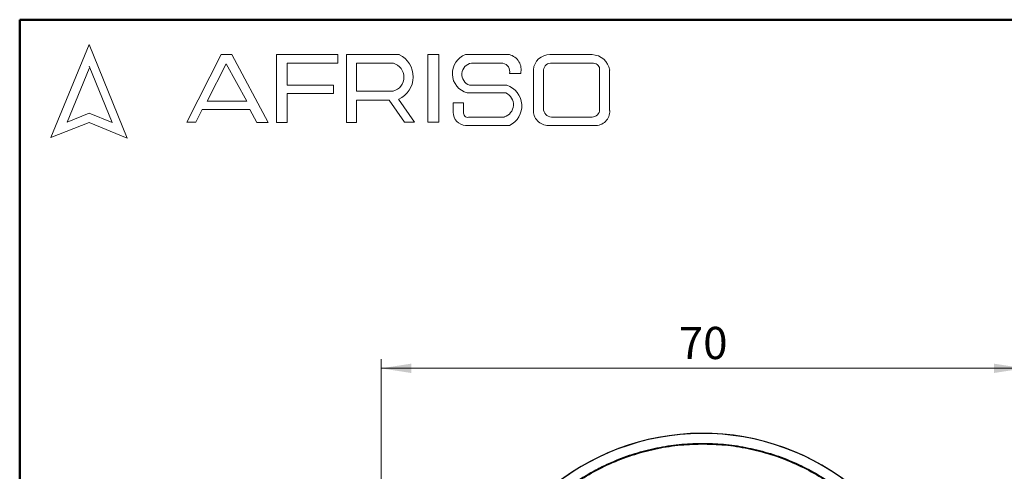
# Model space of a CAD drawing. Units: millimetres. Extents: x 10 to 416, y 10 to 287.
# Drawn here: x 10 to 117, y 238 to 287 of the extents above; entities that cross this region are included whole.
import ezdxf

# ---------------------------------------------------------------- set-up
doc = ezdxf.new("R2010")
doc.units = ezdxf.units.MM
doc.styles.add('SLDTEXTSTYLE2', font='TXT', dxfattribs={"width": 0.75})
doc.dimstyles.new('SLDDIMSTYLE0', dxfattribs={"dimtxt": 3.5, "dimasz": 3.302, "dimexe": 0, "dimexo": 0.0625, "dimgap": 0.875, "dimtad": 1, "dimdec": 0, "dimrnd": 1e-09, "dimzin": 12, "dimdsep": 46, "dimtxsty": 'SLDTEXTSTYLE2', "dimsah": 1, "dimcen": 0.09, "dimadec": 0, "dimazin": 3, "dimtfac": 1, "dimtdec": 0, "dimtofl": 0, "dimtmove": 0, "dimatfit": 3, "dimfxl": 1, "dimfrac": 2, "dimtolj": 1, "dimtzin": 12, "dimarcsym": 0})

# ---------------------------------------------------------------- blocks, each defined once
blk = doc.blocks.new('_D_2')
at = {"color": 150, "linetype": 'Continuous', "lineweight": 0}
for p, q in [((49.32, 235.01), (49.32, 250.08)), ((119.32, 235.01), (119.32, 250.08)), ((49.32, 249.08), (119.32, 249.08))]:
    blk.add_line(p, q, dxfattribs=at)
at = {"color": 150, "linetype": 'Continuous', "lineweight": 18}
for points in [[(49.32, 249.08), (52.62, 248.57), (52.62, 249.59)], [(119.32, 249.08), (116.01, 249.59), (116.01, 248.57)]]:
    blk.add_solid(points, dxfattribs=at)
at = {"color": 150, "linetype": 'Continuous', "lineweight": 18, "insert": (81.73, 253.59), "char_height": 3.5, "attachment_point": 1, "style": 'SLDTEXTSTYLE2'}
blk.add_mtext('70', dxfattribs=at)

msp = doc.modelspace()

# ---------------------------------------------------------------- linework, layer by layer
at = {"color": 7, "linetype": 'Continuous', "lineweight": 50}
for p, q in [((10, 10), (10, 287)), ((10, 287), (410, 287))]:
    msp.add_line(p, q, dxfattribs=at)
at = {"color": 7, "linetype": 'Continuous', "lineweight": 18}
for p, q in [((17.57, 284.32), (13.39, 274.2)), ((21.71, 274.1), (17.57, 284.32)), ((28.19, 275.84), (31.92, 283.2)), ((31.92, 283.2), (33.07, 283.2)), ((33.07, 283.2), (37.05, 275.81)), ((37.94, 275.81), (37.94, 283.2)), ((37.94, 283.2), (44.61, 283.2)), ((44.61, 283.2), (44.61, 282.27)), ((45.56, 275.81), (45.56, 283.2)), ((45.56, 283.2), (51.33, 283.2)), ((54.41, 283.2), (55.6, 283.2)), ((54.41, 283.2), (54.41, 275.84)), ((55.6, 283.2), (55.6, 275.84)), ((58.53, 283.2), (63.3, 283.2)), ((67.7, 283.2), (72.29, 283.2)), ((20.06, 275.81), (17.57, 281.95)), ((32.47, 282.2), (30.39, 278.14)), ((34.7, 278.14), (32.47, 282.2)), ((44.61, 282.27), (39.09, 282.27)), ((39.09, 282.27), (39.09, 279.88)), ((46.67, 282.27), (46.67, 279.23)), ((46.67, 282.27), (50.66, 282.27)), ((59.16, 282.27), (62.58, 282.27)), ((67.76, 282.27), (72.45, 282.27)), ((17.57, 281.71), (15.15, 275.85)), ((63.3, 281.16), (64.52, 281.16)), ((65.91, 281.56), (65.91, 277.05)), ((66.99, 281.38), (66.99, 277.35)), ((73.11, 281.51), (73.11, 277.22)), ((74.2, 281.52), (74.2, 277.12)), ((39.09, 279.88), (44.15, 279.88)), ((44.15, 279.88), (44.15, 278.96)), ((58.96, 279.88), (63.01, 279.88)), ((44.15, 278.96), (39.09, 278.96)), ((39.09, 278.96), (39.09, 275.81)), ((46.67, 279.23), (50.65, 279.23)), ((58.71, 279.04), (62.91, 279.04)), ((30.39, 278.14), (34.7, 278.14)), ((46.67, 275.81), (46.67, 278.26)), ((46.67, 278.26), (50.19, 278.26)), ((50.19, 278.26), (51.86, 275.84)), ((52.98, 275.84), (51.24, 278.36)), ((57.16, 277.94), (57.16, 276.93)), ((57.16, 277.94), (58.29, 277.94)), ((58.29, 277.94), (58.29, 276.83)), ((15.15, 275.85), (17.57, 276.83)), ((17.57, 276.83), (20.06, 275.81)), ((29.87, 277.22), (29.18, 275.84)), ((35.06, 277.22), (29.87, 277.22)), ((35.82, 275.81), (35.06, 277.22)), ((13.39, 274.2), (17.57, 275.81)), ((17.57, 275.81), (21.71, 274.1)), ((29.18, 275.84), (28.19, 275.84)), ((37.05, 275.81), (35.82, 275.81)), ((39.09, 275.81), (37.94, 275.81)), ((45.56, 275.81), (46.67, 275.81)), ((51.86, 275.84), (52.98, 275.84)), ((54.41, 275.84), (55.6, 275.84)), ((58.53, 275.5), (63.3, 275.5)), ((58.96, 276.41), (62.74, 276.41)), ((67.7, 275.5), (72.56, 275.5)), ((67.88, 276.41), (72.29, 276.41))]:
    msp.add_line(p, q, dxfattribs=at)
for centre, radius, start, end in [((50.15, 280.8), 2.67, 294.1232, 63.8096), ((59.26, 281.15), 2.18, 109.6562, 255.491), ((62.89, 281.57), 1.68, 345.8361, 75.9809), ((67.66, 281.44), 1.76, 88.6848, 176.0518), ((72.23, 281.2), 2, 9.0945, 88.2654), ((50.25, 280.75), 1.57, 284.7044, 74.8386), ((59.36, 281.05), 1.24, 99.3041, 250.7427), ((62.43, 281.38), 0.898, 345.9484, 80.3354), ((67.81, 281.45), 0.82, 93.5924, 185.1445), ((72.42, 281.58), 0.692, 354.4581, 87.2188), ((62.28, 277.63), 2.36, 295.5234, 71.9696), ((62.33, 277.76), 1.4, 286.9018, 65.8004), ((58.6, 276.93), 1.43, 180, 267.1065), ((58.78, 276.86), 0.484, 183.4401, 291.8411), ((67.54, 277.13), 1.64, 182.7626, 275.5567), ((67.93, 277.35), 0.942, 180, 266.7419), ((72.31, 277.21), 0.794, 268.162, 0.7736), ((72.66, 277.04), 1.55, 266.2511, 2.7202)]:
    msp.add_arc(centre, radius, start, end, dxfattribs=at)
at = {"color": 7, "linetype": 'Continuous', "lineweight": 25}
for radius, start, end in [(25.99, 325.7271, 214.9385), (26, 10.2195, 170.4462)]:
    msp.add_arc((84.32, 216.01), radius, start, end, dxfattribs=at)
for points, knots in [([(59.54, 215.87), (59.54, 216.41), (59.55, 217.4), (59.66, 218.75), (59.8, 219.82), (59.95, 220.65), (60.08, 221.35), (60.23, 221.98), (60.39, 222.6), (60.56, 223.19), (60.73, 223.77), (60.92, 224.32), (61.12, 224.86), (61.43, 225.68), (61.91, 226.76), (62.58, 228.07), (63.31, 229.31), (64.08, 230.47), (64.89, 231.55), (65.74, 232.56), (66.7, 233.6), (67.82, 234.66), (69.1, 235.73), (70.43, 236.69), (71.8, 237.55), (73.2, 238.31), (74.91, 239.1), (76.94, 239.85), (79.33, 240.46), (81.74, 240.84), (83.36, 240.9), (84.17, 240.92)], [0, 0, 0, 0, 0.041764, 0.076467, 0.104101, 0.124661, 0.141803, 0.158525, 0.174827, 0.190708, 0.206169, 0.221209, 0.235827, 0.250025, 0.288884, 0.326693, 0.363451, 0.399157, 0.433811, 0.467411, 0.499958, 0.5431, 0.58565, 0.627607, 0.66897, 0.709741, 0.74992, 0.813058, 0.875781, 0.938095, 1, 1, 1, 1]), ([(59.74, 213.95), (59.68, 214.8), (59.58, 216.5), (59.76, 219.04), (60.18, 221.56), (60.86, 224.01), (61.79, 226.39), (62.97, 228.66), (64.37, 230.79), (65.99, 232.77), (67.8, 234.58), (69.79, 236.19), (71.94, 237.58), (74.22, 238.75), (76.61, 239.67), (79.08, 240.34), (81.62, 240.77), (83.32, 240.83), (84.17, 240.86)], [0, 0, 0, 0, 0.062639, 0.124865, 0.18733, 0.250143, 0.312436, 0.374778, 0.437636, 0.500043, 0.562311, 0.625085, 0.68766, 0.749909, 0.812507, 0.87527, 0.937546, 1, 1, 1, 1]), ([(84.17, 240.92), (84.98, 240.91), (86.6, 240.87), (89.02, 240.51), (91.41, 239.93), (93.71, 239.12), (95.9, 238.09), (97.98, 236.86), (99.98, 235.4), (101.58, 233.95), (102.85, 232.61), (103.84, 231.42), (104.79, 230.13), (105.68, 228.74), (106.49, 227.24), (107.13, 225.85), (107.62, 224.59), (108, 223.47), (108.34, 222.26), (108.59, 221.16), (108.78, 220.1), (108.94, 219.02), (109.07, 217.67), (109.08, 216.69), (109.09, 216.15)], [0, 0, 0, 0, 0.0619589, 0.1242934, 0.1870068, 0.2501018, 0.3106308, 0.3724623, 0.4355973, 0.5000359, 0.5381711, 0.5777079, 0.6186455, 0.6609826, 0.7047179, 0.7498499, 0.7786098, 0.8090047, 0.8410333, 0.8746942, 0.8961641, 0.9242089, 0.958823, 1, 1, 1, 1]), ([(84.17, 240.86), (85.03, 240.84), (86.74, 240.8), (89.27, 240.4), (91.75, 239.76), (94.15, 238.86), (96.44, 237.72), (98.61, 236.36), (100.61, 234.77), (102.45, 232.99), (104.08, 231.03), (105.51, 228.91), (106.71, 226.66), (107.67, 224.3), (108.38, 221.85), (108.83, 219.34), (109.04, 216.79), (108.96, 215.09), (108.92, 214.24)], [0, 0, 0, 0, 0.062803, 0.125083, 0.187375, 0.250184, 0.312562, 0.374792, 0.437516, 0.500024, 0.562221, 0.624771, 0.687445, 0.749644, 0.812019, 0.874831, 0.937314, 1, 1, 1, 1])]:
    msp.add_open_spline(points, degree=3, knots=knots, dxfattribs=at)

# ---------------------------------------------------------------- dimensions: what is measured, and where the dimension line sits
at = {"color": 150, "linetype": 'Continuous', "lineweight": 18}
dim = msp.add_linear_dim(base=(119.32, 249.08), p1=(49.32, 234.01), p2=(119.32, 234.01), dimstyle='SLDDIMSTYLE0', dxfattribs=at)
dim.commit()
dim.dimension.update_dxf_attribs({"geometry": '_D_2', "text_midpoint": (84.32, 249.08), "dimtype": 160})

doc.saveas('drawing.dxf')
